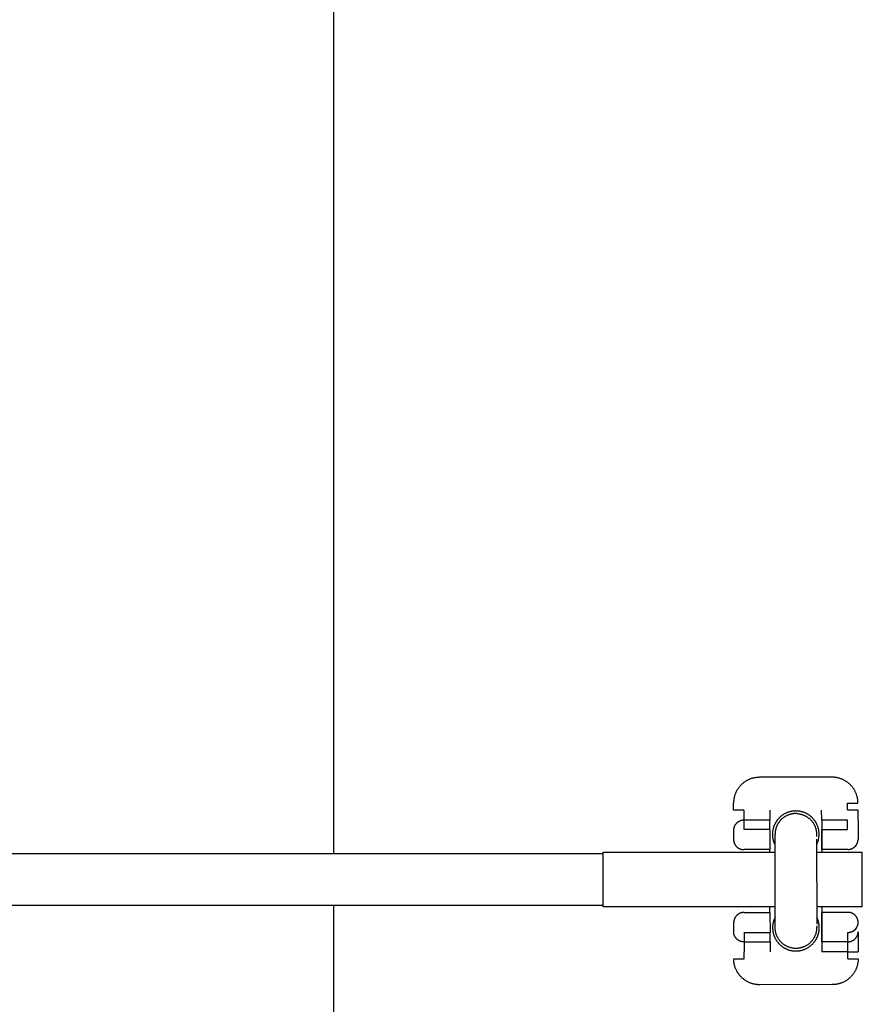
# Model space of a CAD drawing. Units: millimetres. Extents: x -1646 to 31754, y -2000 to 4000.
# Drawn here: x 512 to 675, y 1976 to 2166 of the extents above; entities that cross this region are included whole.
import ezdxf

# ---------------------------------------------------------------- set-up
doc = ezdxf.new("R2010")
doc.units = ezdxf.units.MM
doc.layers.add('ORG6008CY 2D', color=7, linetype='Continuous', true_color=0x000000)
doc.layers.add('ORG6008CY Sikkerhedszone', color=7, linetype='Continuous', true_color=0x000000)

msp = doc.modelspace()

# ---------------------------------------------------------------- linework, layer by layer
at = {"layer": 'ORG6008CY 2D', "color": 18, "linetype": 'Continuous', "true_color": 0x000000}
for points in [[(655.13, 2019.71), (655, 2019.7), (654.87, 2019.7), (654.74, 2019.69), (654.61, 2019.68), (654.48, 2019.66), (654.35, 2019.64), (654.22, 2019.62), (654.08, 2019.59), (653.95, 2019.56), (653.82, 2019.53), (653.69, 2019.49), (653.57, 2019.45), (653.44, 2019.41), (653.31, 2019.36), (653.19, 2019.31), (653.06, 2019.25), (652.94, 2019.2), (652.82, 2019.13), (652.7, 2019.07), (652.58, 2019), (652.47, 2018.93), (652.35, 2018.86), (652.24, 2018.78), (652.13, 2018.7), (652.03, 2018.62), (651.93, 2018.54), (651.83, 2018.45), (651.73, 2018.36), (651.63, 2018.27), (651.54, 2018.18), (651.45, 2018.08), (651.36, 2017.98)], [(669.13, 2019.73), (655.13, 2019.71)], [(674.14, 2014.73), (674.14, 2014.85), (674.13, 2014.96), (674.13, 2015.07), (674.12, 2015.18), (674.11, 2015.3), (674.09, 2015.41), (674.08, 2015.53), (674.06, 2015.64), (674.03, 2015.76), (674.01, 2015.88), (673.98, 2015.99), (673.94, 2016.11), (673.91, 2016.23), (673.87, 2016.34), (673.83, 2016.46), (673.79, 2016.57), (673.74, 2016.69), (673.69, 2016.8), (673.63, 2016.92), (673.58, 2017.03), (673.52, 2017.14), (673.46, 2017.25), (673.39, 2017.36), (673.32, 2017.47), (673.25, 2017.58), (673.17, 2017.68), (673.1, 2017.78), (673.02, 2017.88), (672.93, 2017.98), (672.85, 2018.08), (672.76, 2018.18), (672.67, 2018.27), (672.58, 2018.36), (672.48, 2018.45), (672.38, 2018.53), (672.29, 2018.61), (672.18, 2018.69), (672.08, 2018.77), (671.98, 2018.84), (671.87, 2018.92), (671.76, 2018.98), (671.65, 2019.05), (671.54, 2019.11), (671.43, 2019.17), (671.32, 2019.23), (671.2, 2019.28), (671.09, 2019.33), (670.97, 2019.38), (670.86, 2019.42), (670.74, 2019.46), (670.63, 2019.5), (670.51, 2019.54), (670.39, 2019.57), (670.28, 2019.6), (670.16, 2019.62), (670.04, 2019.65), (669.93, 2019.66), (669.81, 2019.68), (669.7, 2019.7), (669.58, 2019.71), (669.47, 2019.72), (669.36, 2019.72), (669.24, 2019.73), (669.13, 2019.73)], [(651.36, 2017.98), (651.29, 2017.9), (651.22, 2017.81), (651.16, 2017.73), (651.09, 2017.64), (651.03, 2017.55), (650.96, 2017.45), (650.9, 2017.36), (650.84, 2017.27), (650.79, 2017.17), (650.73, 2017.07), (650.68, 2016.97), (650.63, 2016.87), (650.58, 2016.77), (650.54, 2016.66), (650.5, 2016.56), (650.45, 2016.45), (650.42, 2016.35), (650.38, 2016.24), (650.35, 2016.13), (650.32, 2016.02), (650.29, 2015.91), (650.26, 2015.8), (650.24, 2015.69), (650.22, 2015.58), (650.2, 2015.47), (650.18, 2015.36), (650.17, 2015.25), (650.16, 2015.14), (650.15, 2015.03), (650.14, 2014.92), (650.14, 2014.81), (650.14, 2014.7)], [(650.14, 2013.37), (650.14, 2014.7)], [(672.14, 2013.41), (672.14, 2014.73)], [(672.14, 2014.73), (673.55, 2014.73), (674, 2014.73), (674.11, 2014.73), (674.13, 2014.73), (674.14, 2014.73), (674.14, 2014.73), (674.14, 2014.73), (674.14, 2014.73), (674.14, 2014.73)], [(652.14, 2013.38), (650.73, 2013.37), (650.28, 2013.37), (650.18, 2013.37), (650.15, 2013.37), (650.14, 2013.37), (650.14, 2013.37), (650.14, 2013.37), (650.14, 2013.37), (650.14, 2013.37)], [(652.14, 2013.38), (652.15, 2011.44)], [(657.14, 2013.38), (657.15, 2011.45)], [(662.14, 2013.22), (662.03, 2013.22), (661.92, 2013.21), (661.81, 2013.2), (661.7, 2013.19), (661.59, 2013.18), (661.48, 2013.17), (661.37, 2013.15), (661.25, 2013.13), (661.14, 2013.1), (661.03, 2013.08), (660.92, 2013.05), (660.81, 2013.01), (660.7, 2012.98), (660.6, 2012.94), (660.49, 2012.9), (660.38, 2012.86), (660.28, 2012.81), (660.18, 2012.76), (660.07, 2012.71), (659.97, 2012.66), (659.87, 2012.6), (659.78, 2012.54), (659.68, 2012.48), (659.59, 2012.42), (659.49, 2012.35), (659.4, 2012.28), (659.31, 2012.21), (659.23, 2012.14), (659.14, 2012.07), (659.06, 2011.99), (658.98, 2011.91), (658.91, 2011.84)], [(666.15, 2006.66), (666.21, 2006.78), (666.26, 2006.89), (666.31, 2007), (666.36, 2007.12), (666.4, 2007.24), (666.44, 2007.36), (666.47, 2007.48), (666.51, 2007.6), (666.54, 2007.72), (666.56, 2007.84), (666.59, 2007.97), (666.61, 2008.09), (666.62, 2008.22), (666.63, 2008.34), (666.64, 2008.47), (666.65, 2008.59), (666.65, 2008.72), (666.65, 2008.84), (666.64, 2008.97), (666.63, 2009.09), (666.62, 2009.21), (666.61, 2009.33), (666.59, 2009.46), (666.57, 2009.58), (666.54, 2009.69), (666.51, 2009.81), (666.48, 2009.93), (666.45, 2010.04), (666.41, 2010.16), (666.37, 2010.27), (666.33, 2010.38), (666.29, 2010.48), (666.22, 2010.63), (666.19, 2010.7), (666.16, 2010.77), (666.12, 2010.84), (666.08, 2010.91), (666.04, 2010.98), (666, 2011.05), (665.96, 2011.11), (665.91, 2011.18), (665.87, 2011.25), (665.82, 2011.32), (665.77, 2011.38), (665.72, 2011.45), (665.67, 2011.51), (665.62, 2011.58), (665.57, 2011.64), (665.51, 2011.7), (665.46, 2011.77), (665.4, 2011.83), (665.34, 2011.89), (665.28, 2011.95), (665.22, 2012), (665.16, 2012.06), (665.1, 2012.12), (665.03, 2012.17), (664.97, 2012.22), (664.9, 2012.28), (664.83, 2012.33), (664.77, 2012.38), (664.7, 2012.43), (664.63, 2012.47), (664.56, 2012.52), (664.48, 2012.56), (664.41, 2012.61), (664.34, 2012.65), (664.26, 2012.69), (664.19, 2012.73), (664.11, 2012.77), (664.04, 2012.8), (663.96, 2012.84), (663.88, 2012.87), (663.81, 2012.9), (663.73, 2012.93), (663.65, 2012.96), (663.57, 2012.99), (663.49, 2013.01), (663.41, 2013.04), (663.33, 2013.06), (663.25, 2013.08), (663.17, 2013.1), (663.09, 2013.12), (663.01, 2013.13), (662.93, 2013.15), (662.85, 2013.16), (662.77, 2013.17), (662.69, 2013.18), (662.61, 2013.19), (662.53, 2013.2), (662.46, 2013.21), (662.38, 2013.21), (662.3, 2013.21), (662.14, 2013.22)], [(667.15, 2011.46), (667.14, 2013.4)], [(672.14, 2013.41), (673.56, 2013.41), (674, 2013.41), (674.11, 2013.41), (674.13, 2013.41), (674.14, 2013.41), (674.14, 2013.41), (674.14, 2013.41), (674.14, 2013.41), (674.14, 2013.41)], [(674.14, 2013.41), (674.15, 2009.54)], [(652.15, 2011.44), (652.1, 2011.44), (652.06, 2011.44), (652.01, 2011.43), (651.97, 2011.43), (651.92, 2011.43), (651.87, 2011.42), (651.83, 2011.41), (651.78, 2011.41), (651.74, 2011.4), (651.69, 2011.39), (651.64, 2011.38), (651.6, 2011.36), (651.55, 2011.35), (651.5, 2011.34), (651.46, 2011.32), (651.41, 2011.3), (651.36, 2011.28), (651.32, 2011.26), (651.27, 2011.24), (651.23, 2011.22), (651.18, 2011.2), (651.14, 2011.17), (651.09, 2011.15), (651.05, 2011.12), (651.01, 2011.09), (650.97, 2011.07), (650.93, 2011.04), (650.89, 2011), (650.85, 2010.97), (650.81, 2010.94), (650.77, 2010.91), (650.73, 2010.87), (650.7, 2010.83), (650.66, 2010.8), (650.63, 2010.76), (650.59, 2010.72), (650.56, 2010.68), (650.53, 2010.64), (650.5, 2010.6), (650.47, 2010.56), (650.45, 2010.52), (650.42, 2010.48), (650.39, 2010.43), (650.37, 2010.39), (650.35, 2010.35), (650.33, 2010.3), (650.31, 2010.26), (650.29, 2010.21), (650.27, 2010.17), (650.25, 2010.12), (650.24, 2010.08), (650.22, 2010.03), (650.21, 2009.99), (650.2, 2009.94), (650.19, 2009.9), (650.18, 2009.85), (650.17, 2009.81), (650.17, 2009.76), (650.16, 2009.72), (650.16, 2009.67), (650.15, 2009.63), (650.15, 2009.59), (650.15, 2009.54), (650.15, 2009.5)], [(657.15, 2011.45), (652.15, 2011.44)], [(652.15, 2011.44), (652.15, 2009.64)], [(657.15, 2009.65), (657.15, 2011.45)], [(658.91, 2011.84), (658.8, 2011.72), (658.75, 2011.66), (658.7, 2011.6), (658.64, 2011.54), (658.59, 2011.48), (658.54, 2011.41), (658.5, 2011.35), (658.45, 2011.28), (658.4, 2011.21), (658.36, 2011.14), (658.31, 2011.07), (658.27, 2011), (658.23, 2010.92), (658.19, 2010.85), (658.15, 2010.77), (658.11, 2010.7), (658.07, 2010.62), (658.04, 2010.54), (658, 2010.46), (657.97, 2010.38), (657.94, 2010.3), (657.91, 2010.22), (657.88, 2010.13), (657.85, 2010.05), (657.82, 2009.96), (657.8, 2009.88), (657.78, 2009.79), (657.76, 2009.7), (657.74, 2009.61), (657.72, 2009.53), (657.71, 2009.44), (657.69, 2009.35), (657.68, 2009.26), (657.67, 2009.17), (657.66, 2009.08), (657.66, 2008.99), (657.65, 2008.9), (657.65, 2008.8), (657.65, 2008.71), (657.65, 2008.62), (657.65, 2008.53), (657.66, 2008.44), (657.66, 2008.35), (657.67, 2008.26), (657.68, 2008.17), (657.69, 2008.08), (657.71, 2007.99), (657.72, 2007.9), (657.74, 2007.81), (657.76, 2007.72), (657.78, 2007.64), (657.8, 2007.55), (657.83, 2007.46), (657.85, 2007.38), (657.88, 2007.29), (657.91, 2007.21), (657.94, 2007.13), (657.97, 2007.04), (658.01, 2006.96), (658.04, 2006.88), (658.08, 2006.8), (658.11, 2006.72), (658.15, 2006.65)], [(672.15, 2011.47), (667.15, 2011.46)], [(667.15, 2011.46), (667.15, 2005.25)], [(672.15, 2009.67), (672.15, 2011.47)], [(650.15, 2009.5), (650.15, 2007.7)], [(657.15, 2009.65), (652.15, 2009.64)], [(657.15, 2009.65), (657.16, 2005.77)], [(667.15, 2009.66), (672.15, 2009.67)], [(667.16, 2005.79), (667.15, 2009.66)], [(674.15, 2009.54), (674.15, 2007.74)], [(650.15, 2007.7), (650.15, 2007.66), (650.15, 2007.61), (650.16, 2007.57), (650.16, 2007.53), (650.17, 2007.48), (650.17, 2007.44), (650.18, 2007.39), (650.19, 2007.35), (650.2, 2007.3), (650.21, 2007.26), (650.22, 2007.21), (650.23, 2007.17), (650.24, 2007.12), (650.26, 2007.08), (650.28, 2007.03), (650.29, 2006.99), (650.31, 2006.94), (650.33, 2006.9), (650.35, 2006.85), (650.38, 2006.81), (650.4, 2006.77), (650.43, 2006.72), (650.45, 2006.68), (650.48, 2006.64), (650.51, 2006.6), (650.54, 2006.56), (650.57, 2006.52), (650.6, 2006.48), (650.63, 2006.44), (650.67, 2006.4), (650.7, 2006.37), (650.74, 2006.33), (650.78, 2006.3), (650.82, 2006.26), (650.85, 2006.23), (650.89, 2006.2), (650.93, 2006.17), (650.98, 2006.14), (651.02, 2006.11), (651.06, 2006.08), (651.1, 2006.05), (651.15, 2006.03), (651.19, 2006), (651.24, 2005.98), (651.28, 2005.96), (651.33, 2005.94), (651.37, 2005.92), (651.42, 2005.9), (651.47, 2005.88), (651.51, 2005.87), (651.56, 2005.85), (651.61, 2005.84), (651.65, 2005.83), (651.7, 2005.82), (651.74, 2005.81), (651.79, 2005.8), (651.84, 2005.79), (651.88, 2005.78), (651.93, 2005.78), (651.98, 2005.77), (652.02, 2005.77), (652.07, 2005.77), (652.11, 2005.77), (652.16, 2005.77)], [(672.16, 2005.8), (672.2, 2005.8), (672.24, 2005.8), (672.29, 2005.8), (672.34, 2005.8), (672.38, 2005.81), (672.43, 2005.81), (672.47, 2005.82), (672.52, 2005.83), (672.57, 2005.84), (672.61, 2005.85), (672.66, 2005.86), (672.71, 2005.87), (672.75, 2005.88), (672.8, 2005.9), (672.84, 2005.92), (672.89, 2005.93), (672.94, 2005.95), (672.98, 2005.97), (673.03, 2005.99), (673.07, 2006.01), (673.12, 2006.04), (673.16, 2006.06), (673.21, 2006.09), (673.25, 2006.11), (673.29, 2006.14), (673.33, 2006.17), (673.37, 2006.2), (673.41, 2006.23), (673.45, 2006.26), (673.49, 2006.3), (673.53, 2006.33), (673.57, 2006.36), (673.6, 2006.4), (673.64, 2006.44), (673.67, 2006.47), (673.71, 2006.51), (673.74, 2006.55), (673.77, 2006.59), (673.8, 2006.63), (673.83, 2006.67), (673.85, 2006.72), (673.88, 2006.76), (673.91, 2006.8), (673.93, 2006.84), (673.95, 2006.89), (673.97, 2006.93), (673.99, 2006.98), (674.01, 2007.02), (674.03, 2007.07), (674.05, 2007.11), (674.06, 2007.16), (674.08, 2007.2), (674.09, 2007.25), (674.1, 2007.29), (674.11, 2007.34), (674.12, 2007.38), (674.13, 2007.43), (674.13, 2007.47), (674.14, 2007.52), (674.14, 2007.56), (674.15, 2007.6), (674.15, 2007.65), (674.15, 2007.69), (674.15, 2007.73)], [(674.15, 2007.74), (674.15, 2007.74)], [(674.15, 2007.74), (674.15, 2007.73)], [(674.15, 2007.74), (674.15, 2007.74)], [(657.16, 2005.77), (652.16, 2005.77)], [(657.15, 2005.25), (657.15, 2005.77)], [(672.16, 2005.8), (667.16, 2005.79)], [(652.17, 1993.64), (652.13, 1993.64), (652.08, 1993.64), (652.04, 1993.64), (651.99, 1993.63), (651.95, 1993.63), (651.9, 1993.62), (651.86, 1993.61), (651.81, 1993.61), (651.76, 1993.6), (651.72, 1993.59), (651.67, 1993.58), (651.62, 1993.56), (651.58, 1993.55), (651.53, 1993.54), (651.48, 1993.52), (651.44, 1993.5), (651.39, 1993.48), (651.35, 1993.46), (651.3, 1993.44), (651.26, 1993.42), (651.21, 1993.4), (651.17, 1993.37), (651.12, 1993.35), (651.08, 1993.32), (651.04, 1993.29), (651, 1993.27), (650.95, 1993.24), (650.91, 1993.2), (650.87, 1993.17), (650.84, 1993.14), (650.8, 1993.11), (650.76, 1993.07), (650.72, 1993.03), (650.69, 1993), (650.65, 1992.96), (650.62, 1992.92), (650.59, 1992.88), (650.56, 1992.84), (650.53, 1992.8), (650.5, 1992.76), (650.47, 1992.72), (650.45, 1992.68), (650.42, 1992.63), (650.4, 1992.59), (650.38, 1992.55), (650.35, 1992.5), (650.33, 1992.46), (650.32, 1992.41), (650.3, 1992.37), (650.28, 1992.32), (650.27, 1992.28), (650.25, 1992.23), (650.24, 1992.19), (650.23, 1992.14), (650.22, 1992.1), (650.21, 1992.05), (650.2, 1992.01), (650.19, 1991.96), (650.19, 1991.92), (650.18, 1991.87), (650.18, 1991.83), (650.18, 1991.79), (650.18, 1991.74), (650.18, 1991.7)], [(652.17, 1993.64), (657.17, 1993.65)], [(657.17, 1993.65), (657.17, 1994.75)], [(657.17, 1993.65), (657.18, 1989.77)], [(667.17, 1994.75), (667.18, 1986.05)], [(672.17, 1993.67), (667.17, 1993.66)], [(667.18, 1989.79), (667.17, 1993.66)], [(671.68, 1993.67), (671.74, 1993.68), (671.8, 1993.7)], [(674.18, 1991.74), (674.18, 1991.78), (674.17, 1991.82), (674.17, 1991.87), (674.17, 1991.91), (674.16, 1991.95), (674.16, 1992), (674.15, 1992.04), (674.14, 1992.09), (674.13, 1992.13), (674.12, 1992.18), (674.11, 1992.22), (674.1, 1992.27), (674.08, 1992.31), (674.07, 1992.36), (674.05, 1992.4), (674.03, 1992.45), (674.02, 1992.49), (674, 1992.54), (673.97, 1992.58), (673.95, 1992.62), (673.93, 1992.67), (673.9, 1992.71), (673.88, 1992.75), (673.85, 1992.8), (673.82, 1992.84), (673.79, 1992.88), (673.76, 1992.92), (673.73, 1992.96), (673.69, 1992.99), (673.66, 1993.03), (673.62, 1993.07), (673.59, 1993.1), (673.55, 1993.14), (673.51, 1993.17), (673.47, 1993.21), (673.43, 1993.24), (673.39, 1993.27), (673.35, 1993.3), (673.31, 1993.33), (673.27, 1993.36), (673.23, 1993.38), (673.18, 1993.41), (673.14, 1993.43), (673.09, 1993.45), (673.05, 1993.48), (673, 1993.5), (672.96, 1993.52), (672.91, 1993.53), (672.86, 1993.55), (672.82, 1993.57), (672.77, 1993.58), (672.72, 1993.6), (672.68, 1993.61), (672.63, 1993.62), (672.58, 1993.63), (672.54, 1993.64), (672.49, 1993.65), (672.44, 1993.65), (672.4, 1993.66), (672.35, 1993.66), (672.31, 1993.67), (672.26, 1993.67), (672.22, 1993.67), (672.17, 1993.67)], [(650.18, 1989.9), (650.18, 1991.7)], [(658.17, 1992.78), (658.14, 1992.7), (658.1, 1992.62), (658.06, 1992.54), (658.02, 1992.45), (657.99, 1992.37), (657.96, 1992.29), (657.93, 1992.2), (657.9, 1992.11), (657.87, 1992.03), (657.85, 1991.94), (657.82, 1991.85), (657.8, 1991.76), (657.78, 1991.67), (657.76, 1991.58), (657.74, 1991.49), (657.73, 1991.4), (657.71, 1991.3), (657.7, 1991.21), (657.69, 1991.12), (657.69, 1991.03), (657.68, 1990.93), (657.68, 1990.84), (657.68, 1990.75), (657.68, 1990.65), (657.68, 1990.56), (657.68, 1990.46), (657.69, 1990.37), (657.7, 1990.28), (657.71, 1990.18), (657.72, 1990.09), (657.73, 1990), (657.75, 1989.91), (657.77, 1989.82), (657.79, 1989.73), (657.81, 1989.63), (657.83, 1989.55), (657.86, 1989.46), (657.88, 1989.37), (657.91, 1989.28), (657.94, 1989.19), (657.97, 1989.11), (658.01, 1989.02), (658.04, 1988.94), (658.08, 1988.86), (658.12, 1988.78), (658.15, 1988.7), (658.2, 1988.62), (658.24, 1988.54), (658.28, 1988.46), (658.33, 1988.39), (658.37, 1988.31), (658.42, 1988.24), (658.47, 1988.17), (658.52, 1988.1), (658.57, 1988.03), (658.62, 1987.96), (658.67, 1987.9), (658.72, 1987.83), (658.78, 1987.77), (658.83, 1987.71), (658.89, 1987.65), (658.94, 1987.59), (659, 1987.53), (659.06, 1987.47), (659.13, 1987.4), (659.2, 1987.34), (659.28, 1987.27), (659.36, 1987.21), (659.44, 1987.14), (659.53, 1987.08), (659.61, 1987.02), (659.7, 1986.96), (659.79, 1986.9), (659.88, 1986.85), (659.97, 1986.79), (660.07, 1986.74), (660.17, 1986.69), (660.27, 1986.64), (660.37, 1986.6), (660.47, 1986.55), (660.57, 1986.51), (660.68, 1986.47), (660.79, 1986.44), (660.9, 1986.4), (661.01, 1986.37), (661.12, 1986.34), (661.23, 1986.32), (661.34, 1986.3), (661.45, 1986.28), (661.57, 1986.26), (661.68, 1986.24), (661.8, 1986.23), (661.92, 1986.22), (662.03, 1986.22), (662.15, 1986.22), (662.26, 1986.22), (662.38, 1986.22), (662.5, 1986.23), (662.61, 1986.24), (662.73, 1986.25), (662.84, 1986.27), (662.96, 1986.29), (663.07, 1986.31), (663.18, 1986.33), (663.3, 1986.36), (663.41, 1986.39), (663.52, 1986.42), (663.63, 1986.46), (663.73, 1986.49), (663.84, 1986.53), (663.94, 1986.58), (664.04, 1986.62), (664.14, 1986.67), (664.24, 1986.72), (664.34, 1986.77), (664.44, 1986.83), (664.53, 1986.88), (664.62, 1986.94), (664.71, 1987), (664.8, 1987.06), (664.88, 1987.12), (664.97, 1987.19), (665.05, 1987.25), (665.13, 1987.32), (665.2, 1987.39), (665.28, 1987.46), (665.35, 1987.53), (665.42, 1987.6)], [(665.42, 1987.6), (665.53, 1987.71), (665.58, 1987.77), (665.63, 1987.83), (665.68, 1987.89), (665.73, 1987.96), (665.78, 1988.02), (665.83, 1988.08), (665.87, 1988.15), (665.92, 1988.22), (665.96, 1988.28), (666.01, 1988.35), (666.05, 1988.42), (666.09, 1988.49), (666.13, 1988.57), (666.17, 1988.64), (666.21, 1988.71), (666.24, 1988.79), (666.28, 1988.86), (666.31, 1988.94), (666.34, 1989.02), (666.37, 1989.09), (666.4, 1989.17), (666.43, 1989.25), (666.46, 1989.33), (666.48, 1989.41), (666.51, 1989.49), (666.53, 1989.58), (666.55, 1989.66), (666.57, 1989.74), (666.59, 1989.82), (666.6, 1989.91), (666.62, 1989.99), (666.63, 1990.07), (666.64, 1990.16), (666.65, 1990.24), (666.66, 1990.32), (666.67, 1990.41), (666.67, 1990.49), (666.67, 1990.58), (666.68, 1990.66), (666.68, 1990.75), (666.67, 1990.83), (666.67, 1990.91), (666.67, 1991), (666.66, 1991.08), (666.65, 1991.16), (666.65, 1991.24), (666.63, 1991.33), (666.62, 1991.41), (666.61, 1991.49), (666.59, 1991.57), (666.58, 1991.65), (666.56, 1991.73), (666.54, 1991.81), (666.52, 1991.89), (666.5, 1991.96), (666.48, 1992.04), (666.45, 1992.12), (666.43, 1992.19), (666.4, 1992.26), (666.37, 1992.34), (666.32, 1992.48), (666.28, 1992.56), (666.25, 1992.63), (666.21, 1992.71), (666.17, 1992.78)], [(672.18, 1989.8), (672.22, 1989.8), (672.27, 1989.8), (672.31, 1989.8), (672.36, 1989.8), (672.4, 1989.81), (672.45, 1989.81), (672.5, 1989.82), (672.54, 1989.83), (672.59, 1989.84), (672.64, 1989.85), (672.68, 1989.86), (672.73, 1989.87), (672.78, 1989.89), (672.82, 1989.9), (672.87, 1989.92), (672.92, 1989.93), (672.96, 1989.95), (673.01, 1989.97), (673.05, 1989.99), (673.1, 1990.01), (673.14, 1990.04), (673.19, 1990.06), (673.23, 1990.09), (673.27, 1990.11), (673.32, 1990.14), (673.36, 1990.17), (673.4, 1990.2), (673.44, 1990.23), (673.48, 1990.26), (673.52, 1990.3), (673.56, 1990.33), (673.59, 1990.37), (673.63, 1990.4), (673.66, 1990.44), (673.7, 1990.48), (673.73, 1990.51), (673.76, 1990.55), (673.79, 1990.59), (673.82, 1990.63), (673.85, 1990.68), (673.88, 1990.72), (673.91, 1990.76), (673.93, 1990.8), (673.95, 1990.85), (673.98, 1990.89), (674, 1990.93), (674.02, 1990.98), (674.04, 1991.02), (674.05, 1991.07), (674.07, 1991.11), (674.09, 1991.16), (674.1, 1991.2), (674.11, 1991.25), (674.12, 1991.29), (674.13, 1991.34), (674.14, 1991.38), (674.15, 1991.43), (674.16, 1991.47), (674.16, 1991.52), (674.17, 1991.56), (674.17, 1991.61), (674.17, 1991.65), (674.18, 1991.69), (674.18, 1991.74)], [(652.18, 1987.96), (652.14, 1987.97), (652.09, 1987.97), (652.05, 1987.97), (652, 1987.97), (651.96, 1987.98), (651.91, 1987.98), (651.86, 1987.99), (651.82, 1988), (651.77, 1988.01), (651.72, 1988.02), (651.68, 1988.03), (651.63, 1988.04), (651.58, 1988.05), (651.54, 1988.07), (651.49, 1988.08), (651.44, 1988.1), (651.4, 1988.12), (651.35, 1988.14), (651.31, 1988.16), (651.26, 1988.18), (651.22, 1988.2), (651.17, 1988.23), (651.13, 1988.25), (651.09, 1988.28), (651.04, 1988.31), (651, 1988.34), (650.96, 1988.37), (650.92, 1988.4), (650.88, 1988.43), (650.84, 1988.46), (650.8, 1988.5), (650.77, 1988.53), (650.73, 1988.57), (650.69, 1988.6), (650.66, 1988.64), (650.63, 1988.68), (650.59, 1988.72), (650.56, 1988.76), (650.53, 1988.8), (650.51, 1988.84), (650.48, 1988.88), (650.45, 1988.92), (650.43, 1988.97), (650.4, 1989.01), (650.38, 1989.05), (650.36, 1989.1), (650.34, 1989.14), (650.32, 1989.19), (650.3, 1989.23), (650.28, 1989.28), (650.27, 1989.32), (650.26, 1989.37), (650.24, 1989.41), (650.23, 1989.46), (650.22, 1989.5), (650.21, 1989.55), (650.2, 1989.59), (650.2, 1989.64), (650.19, 1989.68), (650.19, 1989.72), (650.18, 1989.77), (650.18, 1989.81), (650.18, 1989.86), (650.18, 1989.9)], [(672.18, 1987.99), (672.22, 1988), (672.27, 1988), (672.31, 1988), (672.36, 1988), (672.41, 1988.01), (672.45, 1988.01), (672.5, 1988.02), (672.54, 1988.03), (672.59, 1988.04), (672.64, 1988.05), (672.68, 1988.06), (672.73, 1988.07), (672.78, 1988.08), (672.82, 1988.1), (672.87, 1988.11), (672.92, 1988.13), (672.96, 1988.15), (673.01, 1988.17), (673.05, 1988.19), (673.1, 1988.21), (673.14, 1988.24), (673.19, 1988.26), (673.23, 1988.29), (673.27, 1988.31), (673.32, 1988.34), (673.36, 1988.37), (673.4, 1988.4), (673.44, 1988.43), (673.48, 1988.46), (673.52, 1988.49), (673.56, 1988.53), (673.59, 1988.56), (673.63, 1988.6), (673.66, 1988.64), (673.7, 1988.67), (673.73, 1988.71), (673.76, 1988.75), (673.79, 1988.79), (673.82, 1988.83), (673.85, 1988.87), (673.88, 1988.92), (673.91, 1988.96), (673.93, 1989), (673.95, 1989.04), (673.98, 1989.09), (674, 1989.13), (674.02, 1989.18), (674.04, 1989.22), (674.06, 1989.26), (674.07, 1989.31), (674.09, 1989.35), (674.1, 1989.4), (674.11, 1989.45), (674.12, 1989.49), (674.14, 1989.54), (674.14, 1989.58), (674.15, 1989.63), (674.16, 1989.67), (674.16, 1989.71), (674.17, 1989.76), (674.17, 1989.8), (674.18, 1989.85), (674.18, 1989.89), (674.18, 1989.93)], [(673.85, 1990.64), (673.82, 1990.6), (673.79, 1990.56), (673.76, 1990.51), (673.73, 1990.47), (673.7, 1990.43), (673.66, 1990.4), (673.63, 1990.36), (673.59, 1990.32), (673.56, 1990.28), (673.52, 1990.25), (673.48, 1990.21), (673.44, 1990.18), (673.4, 1990.15), (673.36, 1990.12), (673.32, 1990.09), (673.27, 1990.06), (673.23, 1990.03), (673.19, 1990.01), (673.14, 1989.98), (673.1, 1989.96), (673.05, 1989.93), (673.01, 1989.91), (672.96, 1989.89), (672.92, 1989.87), (672.87, 1989.86), (672.83, 1989.84), (672.79, 1989.83), (672.75, 1989.82), (672.7, 1989.8), (672.66, 1989.79), (672.62, 1989.78), (672.57, 1989.77), (672.53, 1989.76), (672.49, 1989.76), (672.45, 1989.75), (672.4, 1989.75), (672.36, 1989.74), (672.32, 1989.74), (672.28, 1989.74), (672.24, 1989.73)], [(674.18, 1989.93), (674.18, 1989.93)], [(674.18, 1989.93), (674.18, 1986.06)], [(652.18, 1989.77), (657.18, 1989.77)], [(652.18, 1989.77), (652.18, 1987.96)], [(652.18, 1987.96), (657.18, 1987.97)], [(652.18, 1987.96), (652.18, 1986.03)], [(657.18, 1987.97), (657.18, 1989.77)], [(657.18, 1987.97), (657.18, 1986.04)], [(667.18, 1987.99), (667.18, 1989.79)], [(672.18, 1987.99), (667.18, 1987.99)], [(672.18, 1987.99), (672.18, 1989.8)], [(672.18, 1986.06), (672.18, 1987.99)], [(652.19, 1984.7), (652.18, 1986.03)], [(672.18, 1986.06), (667.18, 1986.05)], [(672.18, 1984.73), (672.18, 1986.06)], [(672.18, 1986.06), (673.6, 1986.06), (674.04, 1986.06), (674.15, 1986.06), (674.17, 1986.06), (674.18, 1986.06), (674.18, 1986.06), (674.18, 1986.06), (674.18, 1986.06), (674.18, 1986.06)], [(655.19, 1979.71), (655.08, 1979.71), (654.97, 1979.71), (654.86, 1979.72), (654.74, 1979.73), (654.63, 1979.74), (654.51, 1979.75), (654.4, 1979.77), (654.28, 1979.79), (654.17, 1979.81), (654.05, 1979.84), (653.93, 1979.87), (653.82, 1979.9), (653.7, 1979.93), (653.58, 1979.97), (653.47, 1980.01), (653.35, 1980.05), (653.24, 1980.1), (653.12, 1980.15), (653.01, 1980.21), (652.89, 1980.26), (652.78, 1980.32), (652.67, 1980.38), (652.56, 1980.45), (652.45, 1980.52), (652.35, 1980.59), (652.24, 1980.66), (652.14, 1980.74), (652.04, 1980.82), (651.94, 1980.9), (651.84, 1980.99), (651.75, 1981.08), (651.65, 1981.17), (651.56, 1981.26), (651.48, 1981.35), (651.39, 1981.45), (651.31, 1981.55), (651.23, 1981.65), (651.15, 1981.75), (651.08, 1981.86), (651, 1981.96), (650.93, 1982.07), (650.87, 1982.18), (650.81, 1982.29), (650.75, 1982.4), (650.69, 1982.52), (650.64, 1982.63), (650.59, 1982.74), (650.54, 1982.86), (650.49, 1982.97), (650.45, 1983.09), (650.41, 1983.21), (650.38, 1983.32), (650.35, 1983.44), (650.32, 1983.56), (650.29, 1983.67), (650.27, 1983.79), (650.25, 1983.91), (650.23, 1984.02), (650.22, 1984.14), (650.21, 1984.25), (650.2, 1984.36), (650.19, 1984.48), (650.19, 1984.59), (650.18, 1984.7)], [(650.18, 1984.7), (650.18, 1984.7), (650.18, 1984.7), (650.19, 1984.7), (650.19, 1984.7), (650.19, 1984.7), (650.22, 1984.7), (650.33, 1984.7), (650.77, 1984.7), (652.19, 1984.7)], [(674.18, 1984.73), (674.18, 1984.63), (674.18, 1984.52), (674.17, 1984.4), (674.17, 1984.29), (674.15, 1984.18), (674.14, 1984.07), (674.12, 1983.95), (674.11, 1983.84), (674.08, 1983.72), (674.06, 1983.61), (674.03, 1983.5), (674, 1983.38), (673.97, 1983.27), (673.93, 1983.15), (673.89, 1983.04), (673.85, 1982.92), (673.8, 1982.81), (673.75, 1982.7), (673.7, 1982.59), (673.65, 1982.48), (673.59, 1982.37), (673.53, 1982.26), (673.47, 1982.15), (673.4, 1982.04), (673.33, 1981.94), (673.26, 1981.83), (673.19, 1981.73), (673.11, 1981.63), (673.03, 1981.53), (672.95, 1981.44), (672.86, 1981.34), (672.78, 1981.25), (672.69, 1981.16), (672.6, 1981.07), (672.5, 1980.99), (672.41, 1980.9), (672.31, 1980.82), (672.21, 1980.75), (672.11, 1980.67), (672.01, 1980.6), (671.9, 1980.53), (671.8, 1980.46), (671.69, 1980.4), (671.58, 1980.34), (671.47, 1980.28), (671.36, 1980.23), (671.25, 1980.17), (671.14, 1980.12), (671.03, 1980.08), (670.91, 1980.04), (670.8, 1980), (670.69, 1979.96), (670.57, 1979.92), (670.46, 1979.89), (670.35, 1979.86), (670.23, 1979.84), (670.12, 1979.82), (670.01, 1979.8), (669.89, 1979.78), (669.78, 1979.76), (669.67, 1979.75), (669.56, 1979.74), (669.45, 1979.73), (669.34, 1979.73)], [(672.18, 1984.73), (673.6, 1984.73), (674.04, 1984.73), (674.15, 1984.73), (674.18, 1984.73), (674.18, 1984.73), (674.18, 1984.73), (674.18, 1984.73), (674.18, 1984.73), (674.18, 1984.73)], [(669.19, 1979.73), (655.19, 1979.71)], [(669.34, 1979.73), (669.19, 1979.73)]]:
    msp.add_lwpolyline(points, dxfattribs=at)
at = {"layer": 'ORG6008CY 2D', "color": 18, "lineweight": -3, "true_color": 0x000000}
for points in [[(662.37, 2012.71), (662.25, 2012.71), (662.14, 2012.72), (662.06, 2012.72), (661.99, 2012.71), (661.91, 2012.71), (661.84, 2012.7), (661.76, 2012.7), (661.69, 2012.69), (661.61, 2012.68), (661.53, 2012.67), (661.45, 2012.66), (661.38, 2012.64), (661.3, 2012.63), (661.22, 2012.61), (661.14, 2012.59), (661.07, 2012.57), (660.99, 2012.54), (660.91, 2012.52)], [(662.37, 2012.71), (662.47, 2012.7), (662.56, 2012.7), (662.65, 2012.68), (662.74, 2012.67), (662.83, 2012.66), (662.92, 2012.64), (663.01, 2012.62), (663.1, 2012.6), (663.18, 2012.58), (663.27, 2012.56), (663.36, 2012.53), (663.44, 2012.5), (663.53, 2012.47), (663.61, 2012.44), (663.7, 2012.4), (663.78, 2012.37), (663.86, 2012.33), (663.94, 2012.29), (664.02, 2012.25), (664.1, 2012.21), (664.18, 2012.16), (664.26, 2012.12), (664.33, 2012.07), (664.41, 2012.02), (664.48, 2011.96), (664.56, 2011.91), (664.63, 2011.86), (664.7, 2011.8), (664.77, 2011.74), (664.84, 2011.68), (664.9, 2011.62), (664.97, 2011.55), (665.06, 2011.45), (665.16, 2011.35), (665.24, 2011.25), (665.33, 2011.14), (665.41, 2011.03), (665.49, 2010.92), (665.56, 2010.8), (665.63, 2010.68), (665.69, 2010.56), (665.75, 2010.45), (665.81, 2010.32), (665.86, 2010.2), (665.9, 2010.11), (665.93, 2010.02), (665.96, 2009.93), (665.99, 2009.83), (666.01, 2009.74), (666.04, 2009.65), (666.06, 2009.55), (666.08, 2009.46), (666.1, 2009.33), (666.12, 2009.21), (666.13, 2009.09), (666.14, 2008.97), (666.15, 2008.85), (666.15, 2008.79), (666.15, 2008.74), (666.15, 2008.56), (666.15, 2008.53), (666.15, 2008.39), (666.15, 2008.34), (666.15, 2008.3)], [(660.91, 2012.52), (660.84, 2012.5), (660.76, 2012.47), (660.69, 2012.44), (660.62, 2012.41), (660.55, 2012.38), (660.47, 2012.35), (660.4, 2012.31), (660.33, 2012.28), (660.26, 2012.24), (660.19, 2012.2), (660.12, 2012.16), (660.05, 2012.12), (659.98, 2012.08), (659.91, 2012.03), (659.85, 2011.99), (659.78, 2011.94), (659.72, 2011.89), (659.65, 2011.84), (659.59, 2011.79), (659.53, 2011.74), (659.46, 2011.68), (659.4, 2011.63), (659.34, 2011.57), (659.29, 2011.51), (659.23, 2011.45), (659.17, 2011.39), (659.12, 2011.33), (659.07, 2011.27), (659.02, 2011.2), (658.97, 2011.14), (658.92, 2011.07), (658.87, 2011.01), (658.82, 2010.94), (658.78, 2010.87), (658.74, 2010.8), (658.69, 2010.74), (658.65, 2010.67), (658.62, 2010.6), (658.58, 2010.52), (658.54, 2010.45), (658.51, 2010.38), (658.48, 2010.31), (658.45, 2010.24), (658.42, 2010.16), (658.39, 2010.09), (658.36, 2010.02), (658.34, 2009.94), (658.32, 2009.87), (658.3, 2009.79), (658.28, 2009.72), (658.26, 2009.65), (658.24, 2009.57), (658.22, 2009.5), (658.21, 2009.42), (658.2, 2009.35), (658.19, 2009.28), (658.18, 2009.21), (658.17, 2009.13), (658.16, 2009.06), (658.16, 2008.99), (658.15, 2008.92), (658.15, 2008.85), (658.15, 2008.77), (658.15, 2008.66)], [(658.17, 1990.76), (658.15, 2008.66)], [(666.15, 2007.8), (666.18, 1991.4)], [(497.16, 2005), (624.98, 2005)], [(624.98, 2005.25), (658.16, 2005.25)], [(624.98, 1994.75), (624.98, 1994.75), (624.98, 2005.25), (624.98, 2005.25)], [(666.16, 2005.25), (674.98, 2005.25)], [(674.98, 1994.75), (674.98, 1994.75), (674.98, 2005.25), (674.98, 2005.25)], [(624.98, 1995), (497.17, 1995)], [(658.17, 1994.75), (624.98, 1994.75)], [(674.98, 1994.75), (666.17, 1994.75)], [(662.17, 1986.72), (662.09, 1986.72), (662, 1986.72), (661.91, 1986.73), (661.82, 1986.73), (661.72, 1986.74), (661.63, 1986.75), (661.54, 1986.77), (661.45, 1986.78), (661.35, 1986.8), (661.26, 1986.82), (661.17, 1986.85), (661.07, 1986.87), (660.98, 1986.9), (660.89, 1986.93), (660.79, 1986.96), (660.7, 1987), (660.61, 1987.03), (660.52, 1987.08), (660.43, 1987.12), (660.34, 1987.16), (660.25, 1987.21), (660.16, 1987.26), (660.07, 1987.31), (659.99, 1987.37), (659.9, 1987.43), (659.82, 1987.49), (659.73, 1987.55), (659.65, 1987.61), (659.57, 1987.68), (659.5, 1987.75), (659.42, 1987.82), (659.35, 1987.89), (659.27, 1987.96), (659.2, 1988.04), (659.14, 1988.12), (659.07, 1988.2), (659.01, 1988.28), (658.94, 1988.36), (658.88, 1988.44), (658.83, 1988.53), (658.77, 1988.61), (658.72, 1988.7), (658.67, 1988.79), (658.62, 1988.88), (658.58, 1988.97), (658.53, 1989.06), (658.49, 1989.15), (658.46, 1989.24), (658.42, 1989.34), (658.39, 1989.43), (658.36, 1989.52), (658.33, 1989.62), (658.3, 1989.71), (658.28, 1989.8), (658.26, 1989.9), (658.24, 1989.99), (658.23, 1990.08), (658.21, 1990.17), (658.2, 1990.27), (658.19, 1990.36), (658.18, 1990.45), (658.18, 1990.54), (658.18, 1990.63), (658.17, 1990.76)], [(666.18, 1991.1), (666.18, 1990.88), (666.17, 1990.71), (666.17, 1990.66), (666.17, 1990.6), (666.17, 1990.48), (666.16, 1990.36), (666.15, 1990.23), (666.13, 1990.11), (666.11, 1989.99), (666.09, 1989.89), (666.07, 1989.8), (666.04, 1989.7), (666.02, 1989.61), (665.99, 1989.52), (665.96, 1989.43), (665.93, 1989.33), (665.89, 1989.24), (665.84, 1989.12), (665.79, 1989), (665.73, 1988.88), (665.66, 1988.76), (665.59, 1988.64), (665.52, 1988.53), (665.44, 1988.41), (665.36, 1988.3), (665.28, 1988.19), (665.19, 1988.09), (665.1, 1987.99), (665, 1987.89), (664.93, 1987.82), (664.85, 1987.75), (664.78, 1987.68), (664.7, 1987.61), (664.62, 1987.55), (664.54, 1987.49), (664.46, 1987.43), (664.37, 1987.37), (664.28, 1987.32), (664.2, 1987.27), (664.11, 1987.21), (664.02, 1987.17), (663.93, 1987.12), (663.84, 1987.08), (663.74, 1987.04), (663.65, 1987), (663.56, 1986.96), (663.46, 1986.93), (663.37, 1986.9), (663.28, 1986.87), (663.19, 1986.85), (663.09, 1986.82), (663, 1986.8), (662.9, 1986.78), (662.81, 1986.77), (662.72, 1986.75), (662.63, 1986.74), (662.54, 1986.73), (662.45, 1986.73), (662.36, 1986.72), (662.27, 1986.72), (662.17, 1986.72)]]:
    msp.add_lwpolyline(points, dxfattribs=at)
at = {"layer": 'ORG6008CY Sikkerhedszone', "color": 18, "lineweight": -3, "true_color": 0x000000}
for points in [[(29535.18, 2005), (29535.18, 2727.01), (29174.67, 3126.5), (26035.18, 4000), (4072.99, 4000), (933.22, 3126.42), (572.99, 2727.25), (572.99, 2005)], [(572.99, 1995), (572.99, 1040.42)]]:
    msp.add_lwpolyline(points, dxfattribs=at)

doc.saveas('drawing.dxf')
